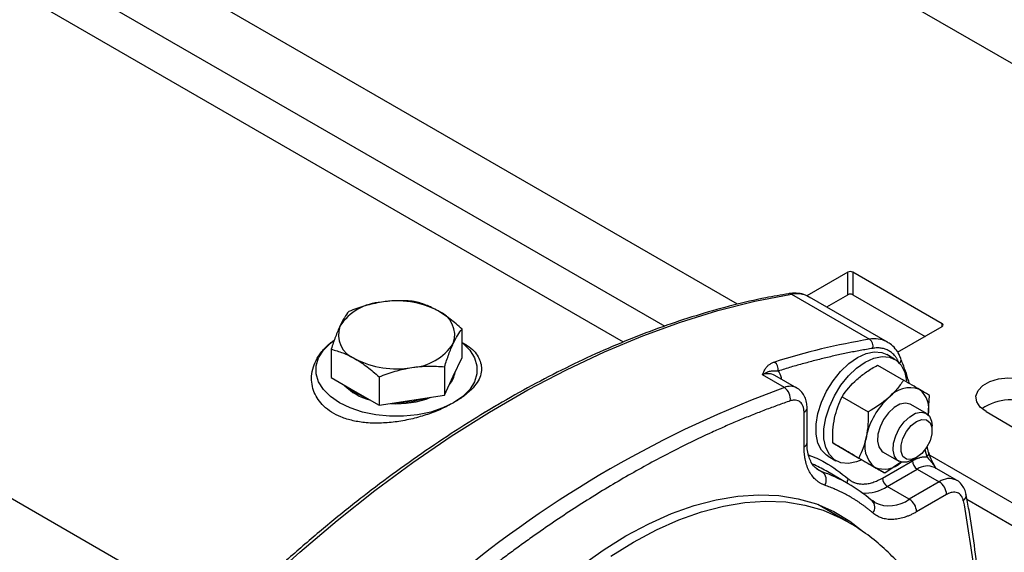
# Model space of a CAD drawing. Units: millimetres. Extents: x 17248 to 20028, y -684 to 1957.
# Drawn here: x 19238 to 19380, y 922 to 999 of the extents above; entities that cross this region are included whole.
import ezdxf

# ---------------------------------------------------------------- set-up
doc = ezdxf.new("R2010")
doc.units = ezdxf.units.MM

msp = doc.modelspace()

# ---------------------------------------------------------------- linework, layer by layer
at = {"color": 7, "linetype": 'Continuous', "lineweight": 25}
for p, q in [((19341.8, 957.48), (19214.99, 1030.68)), ((19211.6, 1023.4), (19331.27, 954.32)), ((19325.28, 952), (19211.12, 1017.9)), ((19345.81, 1013.03), (19472.95, 939.63)), ((19267.24, 911.62), (19137.68, 986.41)), ((19357.81, 962.13), (19351.87, 958.7)), ((19357.81, 958.86), (19357.81, 962.13)), ((19371.46, 954.66), (19358.52, 962.13)), ((19358.52, 962.13), (19358.52, 958.86)), ((19349.62, 958.94), (19360.93, 952.4)), ((19354.74, 957.09), (19357.81, 958.86)), ((19358.52, 958.86), (19368.99, 952.82)), ((19363.55, 952), (19352.24, 958.53)), ((19352.35, 958.46), (19352.24, 958.53)), ((19301.89, 949.78), (19301.89, 953.89)), ((19365.01, 950.53), (19371.46, 954.25)), ((19363.43, 952.07), (19363.55, 952)), ((19282.93, 950.96), (19282.93, 946.85)), ((19300.62, 947.04), (19301.89, 949.78)), ((19364.57, 949.52), (19363.44, 950.18)), ((19299.35, 948.42), (19299.35, 944.31)), ((19362.1, 948.64), (19365.86, 946.47)), ((19282.93, 946.85), (19286.4, 944.84)), ((19289.87, 946.96), (19289.87, 942.84)), ((19299.35, 944.31), (19300.62, 947.04)), ((19348.61, 945.42), (19345.43, 947.25)), ((19350.41, 945.34), (19347.23, 947.18)), ((19286.4, 944.84), (19289.87, 942.84)), ((19289.87, 942.84), (19294.61, 943.57)), ((19294.61, 943.57), (19299.35, 944.31)), ((19356.97, 944.08), (19360.76, 941.89)), ((19369.46, 941.38), (19369.65, 944.28)), ((19351.45, 936.81), (19351.45, 941.83)), ((19351.89, 937.43), (19351.89, 942.44)), ((19369.18, 941.67), (19366.92, 942.97)), ((19377.82, 941.92), (19381.71, 939.68)), ((19370.01, 939.18), (19370.01, 939.84)), ((19355.61, 937.38), (19359.38, 935.2)), ((19362.92, 936.05), (19365.18, 934.74)), ((19369.5, 935.98), (19369.29, 936.9)), ((19354.94, 935.46), (19356.07, 934.8)), ((19359.38, 935.2), (19363.14, 933.03)), ((19362.81, 932.29), (19367.15, 934.8)), ((19363.14, 933.03), (19365.57, 934.71)), ((19367.18, 934.94), (19367.75, 935.26)), ((19369.68, 935.61), (19433.19, 898.94)), ((19357.83, 931.48), (19354.64, 933.32)), ((19363.52, 931.07), (19367.86, 933.57)), ((19367.86, 933.57), (19371.04, 931.74)), ((19373.54, 931.99), (19370.36, 933.82)), ((19371.04, 931.74), (19366.7, 929.23)), ((19366.7, 929.23), (19363.52, 931.07)), ((19361.34, 929), (19361.19, 929.1)), ((19361.7, 928.75), (19361.36, 929.02)), ((19372.1, 929.9), (19367.76, 927.39)), ((19375.04, 929.24), (19433.19, 895.67)), ((19357.6, 926.07), (19353.44, 928.47))]:
    msp.add_line(p, q, dxfattribs=at)
at = {"color": 8, "linetype": 'Continuous', "lineweight": 25}
for p, q in [((19371.46, 954.25), (19371.46, 954.66)), ((19368.97, 936.44), (19369.25, 935.37)), ((19353.27, 933.67), (19354.08, 933.2)), ((19354.08, 933.2), (19353.56, 933.44))]:
    msp.add_line(p, q, dxfattribs=at)
at = {"color": 7, "linetype": 'Continuous', "lineweight": 25, "flags": 128}
for points in [[(19267.72, 911.66), (19273.01, 916.73), (19278.37, 921.57), (19283.79, 926.16), (19289.26, 930.49), (19294.78, 934.56), (19300.32, 938.35), (19305.89, 941.85), (19311.45, 945.07), (19317.02, 947.98), (19322.56, 950.6), (19328.08, 952.9), (19333.55, 954.89), (19338.97, 956.56), (19344.33, 957.91), (19349.62, 958.94)], [(19300.68, 943.21), (19299.12, 942.45), (19297.35, 941.86), (19295.43, 941.46), (19293.43, 941.26), (19291.39, 941.26), (19289.38, 941.46), (19287.46, 941.86), (19285.7, 942.45), (19284.13, 943.21), (19282.82, 944.11), (19281.8, 945.13), (19281.1, 946.24), (19280.75, 947.4), (19280.75, 948.57), (19281.1, 949.73), (19281.8, 950.84), (19282.82, 951.86), (19283.22, 952.17)], [(19301.89, 951.94), (19301.99, 951.86), (19303.01, 950.84), (19303.71, 949.73), (19304.06, 948.57), (19304.06, 947.4), (19303.71, 946.24), (19303.01, 945.13), (19301.99, 944.11), (19300.68, 943.21)], [(19354.94, 935.46), (19354.72, 935.59), (19353.99, 936.34), (19353.47, 937.37), (19353.21, 938.64), (19353.21, 940.09), (19353.47, 941.66), (19353.99, 943.28), (19354.72, 944.88), (19355.66, 946.39), (19356.75, 947.75), (19357.94, 948.88), (19359.19, 949.76), (19360.44, 950.33), (19361.63, 950.57), (19362.72, 950.47), (19363.44, 950.18)], [(19359.81, 934.95), (19359.07, 934.65), (19357.88, 934.41), (19356.79, 934.51), (19355.86, 934.94), (19355.12, 935.69), (19354.61, 936.72), (19354.34, 937.99), (19354.34, 939.44), (19354.61, 941.01), (19355.12, 942.63), (19355.86, 944.23), (19356.79, 945.74), (19357.88, 947.09), (19359.07, 948.23), (19360.32, 949.1), (19361.57, 949.67), (19362.77, 949.92), (19363.85, 949.82), (19364.79, 949.39), (19365.53, 948.64), (19366.04, 947.61), (19366.3, 946.37)], [(19300.26, 946.27), (19300.62, 946.88), (19300.83, 947.51)], [(19377.82, 941.92), (19376.97, 942.58), (19376.47, 943.35), (19376.37, 944.17), (19376.68, 944.97), (19377.36, 945.69), (19378.36, 946.27), (19379.61, 946.67), (19381, 946.84), (19382.42, 946.78), (19383.76, 946.5), (19384.9, 946.01)], [(19285.24, 945.51), (19285.28, 945.48), (19286.4, 944.68)], [(19286.4, 944.68), (19287.78, 944.03), (19287.83, 944.01)], [(19366.92, 942.97), (19366.84, 943.02), (19366.15, 943.16), (19365.34, 942.98), (19364.5, 942.5), (19363.69, 941.74), (19362.99, 940.79), (19362.47, 939.73), (19362.16, 938.65), (19362.1, 937.64), (19362.28, 936.8), (19362.71, 936.2), (19362.92, 936.05)], [(19304.63, 941.5), (19306.41, 942.56), (19306.91, 942.84)], [(19367.18, 934.94), (19366.35, 934.6), (19365.59, 934.59), (19364.97, 934.89), (19364.55, 935.49), (19364.36, 936.33), (19364.42, 937.34), (19364.73, 938.42), (19365.26, 939.49), (19365.95, 940.44), (19366.76, 941.19), (19367.6, 941.68), (19368.41, 941.86), (19369.1, 941.71), (19369.63, 941.25), (19369.94, 940.52), (19370.01, 939.84)], [(19367.75, 935.26), (19366.97, 934.98), (19366.29, 935.04), (19365.79, 935.44), (19365.52, 936.14), (19365.52, 937.04), (19365.79, 938.05), (19366.29, 939.04), (19366.97, 939.89), (19367.75, 940.49), (19368.52, 940.78), (19369.2, 940.72), (19369.71, 940.32), (19369.97, 939.62), (19369.97, 938.71), (19369.71, 937.7), (19369.2, 936.72), (19368.52, 935.87), (19367.75, 935.26)], [(19325.64, 923.9), (19328.96, 925.67), (19332.25, 927.14), (19335.51, 928.3), (19338.71, 929.14), (19341.84, 929.67), (19344.88, 929.87), (19347.8, 929.75), (19350.6, 929.3), (19353.25, 928.54), (19355.75, 927.46), (19358.07, 926.06), (19360.08, 924.49)], [(19319.03, 919.5), (19322.32, 921.84), (19325.64, 923.9)]]:
    msp.add_lwpolyline(points, dxfattribs=at)
at = {"color": 8, "linetype": 'Continuous', "lineweight": 25, "flags": 128}
for points in [[(19352.24, 958.53), (19352.24, 958.53), (19351.65, 958.8), (19351.02, 958.96), (19350.34, 959), (19349.62, 958.94)], [(19326.75, 923.01), (19330.05, 924.77), (19333.33, 926.24), (19336.58, 927.39), (19339.76, 928.23), (19342.87, 928.75), (19345.89, 928.96), (19348.8, 928.83), (19351.59, 928.39), (19354.23, 927.63), (19356.71, 926.55), (19357.6, 926.07)], [(19323.45, 920.96), (19326.75, 923.01)]]:
    msp.add_lwpolyline(points, dxfattribs=at)
at = {"color": 7, "linetype": 'Continuous', "lineweight": 25}
for centre, radius, start, end in [((19358.17, 961.45), 0.768, 62.6092, 117.3908), ((19349.31, 958.42), 0.598, 58.7052, 99.7364), ((19358.17, 958.18), 0.768, 62.6092, 117.3908), ((19290.67, 950.04), 7.76, 93.4334, 146.5612), ((19292.42, 944.93), 13.05, 62.6427, 99.7711), ((19297.09, 953.02), 3.74, 340.5393, 69.2578), ((19371.38, 954.46), 0.218, 290.7825, 69.2175), ((19287.72, 953.07), 3.74, 160.539, 249.2581), ((19294.14, 956.05), 7.76, 273.4338, 326.5608), ((19377.61, 852.49), 101.3, 99.4744, 107.4891), ((19360.24, 951.42), 1.21, 344.3524, 54.9213), ((19292.39, 961.17), 13.05, 242.6428, 279.771), ((19346.43, 948.03), 1.3, 350.2192, 55.7242), ((19297.45, 948.14), 3.47, 318.9337, 351.269), ((19290.5, 951.29), 7.92, 224.5984, 255.4069), ((19404.04, 793.89), 161.35, 110.0937, 129.9009), ((19347.5, 943.77), 1.98, 351.587, 55.9179), ((19366.8, 941.34), 4.04, 70.2313, 140.1152), ((19365.81, 942.23), 3.75, 347.8961, 50.9894), ((19292.49, 956.3), 13.23, 265.9932, 291.6812), ((19292.49, 956.79), 13.54, 269.9176, 287.6684), ((19370.91, 936.05), 10.68, 132.4568, 167.721), ((19381.4, 936.32), 7.31, 61.396, 124.7023), ((19364.26, 936.96), 4.02, 160.1453, 229.8522), ((19363.06, 937.13), 3.54, 246.8619, 314.2521), ((19368.69, 934.87), 1.54, 182.6066, 237.3934), ((19343.53, 914.07), 22.23, 60.0057, 65.631), ((19353.2, 932.01), 1.48, 329.312, 53.5956), ((19346.67, 912.15), 22.32, 49.3947, 70.5946), ((19364.35, 932.36), 1.54, 182.6066, 237.3934), ((19369.8, 929.8), 2.31, 2.6049, 57.3951), ((19365.46, 927.29), 2.31, 2.6049, 57.3951)]:
    msp.add_arc(centre, radius, start, end, dxfattribs=at)
at = {"color": 8, "linetype": 'Continuous', "lineweight": 25}
for centre, radius, start, end in [((19361.68, 948.55), 3.93, 63.6325, 101.0447), ((19364.81, 949.42), 0.704, 314.9191, 16.4644), ((19346.25, 945.3), 2.12, 62.4042, 112.8101), ((19349.43, 943.47), 2.12, 62.3722, 112.812), ((19351.14, 942.51), 0.755, 294.3789, 354.2324), ((19351.14, 937.5), 0.754, 294.3735, 354.305), ((19368.87, 935.91), 0.661, 305.6786, 6.9872), ((19369.32, 931.53), 2.52, 65.743, 125.5676), ((19358.75, 931.56), 1.08, 145.5771, 179.3342), ((19372.5, 929.76), 2.46, 64.9617, 126.4179), ((19360.25, 936.22), 6.1, 266.5964, 302.3878), ((19360.41, 928.07), 1.31, 320.9886, 45.0642), ((19363.78, 933.19), 4.92, 244.8724, 306.3658), ((19373.99, 929.8), 0.96, 304.3795, 6.2865)]:
    msp.add_arc(centre, radius, start, end, dxfattribs=at)
at = {"color": 7, "linetype": 'Continuous', "lineweight": 25}
for points, knots in [([(19349.21, 958.99), (19348.11, 958.81), (19345.46, 958.37), (19341.19, 957.37), (19336.41, 956.05), (19331.58, 954.48), (19326.72, 952.65), (19321.84, 950.59), (19316.93, 948.28), (19312.01, 945.73), (19307.09, 942.96), (19302.17, 939.95), (19297.27, 936.73), (19292.38, 933.28), (19287.53, 929.63), (19282.71, 925.77), (19277.94, 921.72), (19273.22, 917.47), (19269.66, 914.13), (19267.7, 912.16), (19267.26, 911.72)], [0, 0, 0, 0, 0.041716, 0.100656, 0.159594, 0.218529, 0.277459, 0.336381, 0.395295, 0.454196, 0.513085, 0.571957, 0.630812, 0.689646, 0.748456, 0.807237, 0.865983, 0.924686, 0.983335, 1, 1, 1, 1]), ([(19352.36, 958.43), (19352.13, 958.56), (19351.6, 958.89), (19350.61, 959.09), (19349.78, 959.13), (19349.3, 959.02), (19349.21, 958.99)], [0, 0, 0, 0, 0.247805, 0.583104, 0.922852, 1, 1, 1, 1]), ([(19290.21, 957.79), (19289.41, 957.63), (19287.81, 957.32), (19286.25, 956.73), (19285.47, 956.43)], [0, 0, 0, 0, 0.494508, 1, 1, 1, 1]), ([(19294.95, 957.9), (19294.17, 957.97), (19293.39, 958.01), (19291.81, 957.98), (19291.02, 957.91), (19290.21, 957.79)], [0, 0, 0, 0, 0.5, 0.5, 1, 1, 1, 1]), ([(19298.42, 956.52), (19297.82, 956.86), (19297.24, 957.14), (19296.08, 957.59), (19295.51, 957.76), (19294.95, 957.9)], [0, 0, 0, 0, 0.5, 0.5, 1, 1, 1, 1]), ([(19285.47, 956.43), (19285.26, 956.18), (19285.05, 955.88), (19284.63, 955.19), (19284.41, 954.79), (19284.2, 954.32)], [0, 0, 0, 0, 0.5, 0.5, 1, 1, 1, 1]), ([(19301.89, 953.89), (19301.32, 954.41), (19300.75, 954.9), (19299.59, 955.78), (19299.01, 956.18), (19298.42, 956.52)], [0, 0, 0, 0, 0.5, 0.5, 1, 1, 1, 1]), ([(19284.2, 954.32), (19283.98, 953.85), (19283.77, 953.33), (19283.34, 952.2), (19283.13, 951.6), (19282.93, 950.96)], [0, 0, 0, 0, 0.5, 0.5, 1, 1, 1, 1]), ([(19300.62, 951.78), (19300.83, 952.25), (19301.05, 952.65), (19301.47, 953.34), (19301.68, 953.64), (19301.89, 953.89)], [0, 0, 0, 0, 0.5, 0.5, 1, 1, 1, 1]), ([(19300.68, 943.21), (19300.1, 942.9), (19298.95, 942.29), (19296.93, 941.5), (19294.76, 940.87), (19292.5, 940.43), (19290.22, 940.22), (19288.06, 940.26), (19286.07, 940.57), (19283.86, 941.25), (19281.73, 942.59), (19280.29, 944.71), (19279.91, 947.17), (19280.59, 949.32), (19281.79, 950.94), (19282.67, 951.81), (19283.27, 952.19), (19283.38, 952.26)], [0, 0, 0, 0, 0.061927, 0.123851, 0.185738, 0.247606, 0.307654, 0.36766, 0.422414, 0.477135, 0.573613, 0.665514, 0.762453, 0.869781, 0.928607, 0.98744, 1, 1, 1, 1]), ([(19299.35, 948.42), (19299.55, 949.04), (19299.97, 950.29), (19300.4, 951.28), (19300.62, 951.78)], [0, 0, 0, 0, 0.495457, 1, 1, 1, 1]), ([(19301.89, 951.95), (19302.26, 951.74), (19303.45, 951.06), (19304.49, 949.64), (19304.91, 947.81), (19304.22, 946.19), (19303.03, 944.87), (19301.91, 943.96), (19301.05, 943.43), (19300.68, 943.21)], [0, 0, 0, 0, 0.0824555, 0.2671479, 0.4619674, 0.6776665, 0.7958909, 0.9141249, 1, 1, 1, 1]), ([(19365.46, 949.61), (19365.39, 949.81), (19365.2, 950.34), (19364.69, 951.07), (19364.06, 951.72), (19363.57, 951.96), (19363.39, 952.05)], [0, 0, 0, 0, 0.179541, 0.488099, 0.806727, 1, 1, 1, 1]), ([(19282.93, 950.96), (19283.49, 950.82), (19284.06, 950.65), (19285.22, 950.2), (19285.8, 949.92), (19286.4, 949.58)], [0, 0, 0, 0, 0.5, 0.5, 1, 1, 1, 1]), ([(19361.4, 951.09), (19361.1, 951.04), (19360.5, 950.94), (19359.6, 950.78), (19358.7, 950.61), (19357.8, 950.43), (19356.89, 950.24), (19355.98, 950.04), (19355.07, 949.83), (19354.16, 949.61), (19353.24, 949.38), (19352.33, 949.14), (19351.41, 948.89), (19350.49, 948.64), (19349.56, 948.37), (19348.64, 948.1), (19348.02, 947.9), (19347.71, 947.81)], [0, 0, 0, 0, 0.066729, 0.133432, 0.200112, 0.266773, 0.333419, 0.400056, 0.466686, 0.533314, 0.599944, 0.666581, 0.733227, 0.799888, 0.866568, 0.933271, 1, 1, 1, 1]), ([(19365.25, 948.87), (19365.23, 948.93), (19365.18, 949.04), (19365.11, 949.21), (19365.02, 949.37), (19364.94, 949.53), (19364.85, 949.68), (19364.75, 949.82), (19364.56, 950.07), (19364.24, 950.4), (19363.77, 950.74), (19363.24, 950.99), (19362.75, 951.1), (19362.35, 951.15), (19362.04, 951.15), (19361.73, 951.14), (19361.51, 951.11), (19361.4, 951.09)], [0, 0, 0, 0, 0.03536, 0.070637, 0.105865, 0.141078, 0.176311, 0.211599, 0.246975, 0.37346, 0.50001, 0.626495, 0.753046, 0.814864, 0.876507, 0.938157, 1, 1, 1, 1]), ([(19286.4, 949.58), (19286.99, 949.24), (19287.57, 948.84), (19288.73, 947.96), (19289.3, 947.47), (19289.87, 946.96)], [0, 0, 0, 0, 0.5, 0.5, 1, 1, 1, 1]), ([(19345.43, 947.25), (19345.46, 947.34), (19345.52, 947.49), (19345.63, 947.74), (19345.75, 947.98), (19345.89, 948.22), (19346.04, 948.4), (19346.19, 948.56), (19346.35, 948.7), (19346.53, 948.82), (19346.73, 948.93), (19346.93, 949.03), (19347.09, 949.08), (19347.16, 949.1)], [0, 0, 0, 0, 0.121732, 0.208528, 0.347032, 0.46827, 0.554865, 0.637389, 0.716114, 0.791354, 0.863469, 0.932865, 1, 1, 1, 1]), ([(19366.75, 945.96), (19366.44, 946.94), (19366.04, 948.19), (19365.57, 949.36), (19365.46, 949.61)], [0, 0, 0, 0, 0.7840599, 1, 1, 1, 1]), ([(19289.87, 946.96), (19290.64, 947.26), (19291.42, 947.54), (19293, 948), (19293.8, 948.18), (19294.61, 948.31)], [0, 0, 0, 0, 0.5, 0.5, 1, 1, 1, 1]), ([(19294.61, 948.31), (19295.41, 948.43), (19296.21, 948.5), (19297.79, 948.53), (19298.57, 948.49), (19299.35, 948.42)], [0, 0, 0, 0, 0.5, 0.5, 1, 1, 1, 1]), ([(19345.43, 947.25), (19345.64, 947.4), (19345.84, 947.52), (19346.22, 947.7), (19346.41, 947.76), (19346.77, 947.83), (19346.95, 947.85), (19347.32, 947.85), (19347.51, 947.84), (19347.71, 947.81)], [0, 0, 0, 0, 0.25, 0.25, 0.5, 0.5, 0.75, 0.75, 1, 1, 1, 1]), ([(19359.11, 946.58), (19359.55, 946.97), (19360.02, 947.34), (19361.02, 948.02), (19361.55, 948.34), (19362.1, 948.64)], [0, 0, 0, 0, 0.5, 0.5, 1, 1, 1, 1]), ([(19365.86, 946.47), (19365.57, 946.02), (19365.25, 945.58), (19364.54, 944.73), (19364.14, 944.32), (19363.7, 943.93)], [0, 0, 0, 0, 0.5, 0.5, 1, 1, 1, 1]), ([(19368.17, 945.14), (19367.85, 945.33), (19367.49, 945.53), (19366.71, 945.98), (19366.3, 946.22), (19365.86, 946.47)], [0, 0, 0, 0, 0.5, 0.5, 1, 1, 1, 1]), ([(19351.89, 942.44), (19351.89, 942.45), (19351.91, 942.74), (19351.83, 943.28), (19351.6, 944.06), (19351.16, 944.75), (19350.74, 945.2), (19350.44, 945.31), (19350.41, 945.33)], [0, 0, 0, 0, 0.007932, 0.237999, 0.475234, 0.717245, 0.967323, 1, 1, 1, 1]), ([(19369.65, 944.28), (19369.47, 944.39), (19369.26, 944.51), (19368.78, 944.79), (19368.49, 944.95), (19368.17, 945.14)], [0, 0, 0, 0, 0.5, 0.5, 1, 1, 1, 1]), ([(19349.46, 943.48), (19349.16, 943.38), (19348.56, 943.17), (19347.66, 942.84), (19346.75, 942.51), (19345.84, 942.17), (19344.94, 941.82), (19344.03, 941.46), (19343.12, 941.1), (19342.21, 940.72), (19341.3, 940.34), (19340.38, 939.94), (19339.47, 939.54), (19338.56, 939.13), (19335.95, 937.94), (19331.65, 935.83), (19325.64, 932.53), (19319.63, 928.89), (19315.06, 925.86), (19311.94, 923.67), (19310.24, 922.45), (19308.55, 921.21), (19306.86, 919.94), (19305.18, 918.64), (19303.49, 917.33), (19302.38, 916.43), (19301.82, 915.98)], [0, 0, 0, 0, 0.019196, 0.038386, 0.05757, 0.076751, 0.09593, 0.115106, 0.134283, 0.15346, 0.172638, 0.19182, 0.211006, 0.230196, 0.249393, 0.374693, 0.500001, 0.6253, 0.750608, 0.786253, 0.821879, 0.857496, 0.893109, 0.928726, 0.964354, 1, 1, 1, 1]), ([(19351.45, 941.83), (19351.45, 941.88), (19351.45, 941.98), (19351.44, 942.14), (19351.42, 942.28), (19351.39, 942.42), (19351.36, 942.56), (19351.29, 942.78), (19351.15, 943.05), (19350.9, 943.33), (19350.59, 943.52), (19350.28, 943.59), (19349.99, 943.6), (19349.73, 943.56), (19349.55, 943.51), (19349.46, 943.48)], [0, 0, 0, 0, 0.0406262, 0.0810082, 0.1212705, 0.1615387, 0.2019385, 0.2425942, 0.3712656, 0.5000457, 0.6287171, 0.7574972, 0.8384754, 0.9189745, 1, 1, 1, 1]), ([(19353.55, 933.46), (19353.34, 933.59), (19352.95, 933.85), (19352.5, 934.5), (19352.16, 935.29), (19351.95, 936.27), (19351.87, 937), (19351.89, 937.41), (19351.89, 937.43)], [0, 0, 0, 0, 0.230055, 0.431846, 0.62229, 0.809111, 0.994128, 1, 1, 1, 1]), ([(19354.48, 931.25), (19354.42, 931.27), (19354.31, 931.31), (19354.14, 931.39), (19353.97, 931.47), (19353.81, 931.56), (19353.66, 931.65), (19353.51, 931.76), (19353.36, 931.87), (19353.07, 932.11), (19352.67, 932.53), (19352.23, 933.2), (19351.88, 933.98), (19351.67, 934.71), (19351.56, 935.33), (19351.49, 935.81), (19351.46, 936.3), (19351.45, 936.64), (19351.45, 936.81)], [0, 0, 0, 0, 0.030941, 0.061814, 0.092641, 0.123446, 0.154253, 0.185085, 0.215965, 0.246917, 0.373439, 0.500012, 0.626533, 0.753106, 0.814914, 0.87654, 0.938173, 1, 1, 1, 1]), ([(19359.38, 935.2), (19358.94, 935.46), (19358.52, 935.7), (19357.75, 936.14), (19357.39, 936.35), (19357.07, 936.53)], [0, 0, 0, 0, 0.5, 0.5, 1, 1, 1, 1]), ([(19370.62, 933.67), (19370.4, 934.03), (19369.91, 934.84), (19369.66, 935.59), (19369.52, 936.01)], [0, 0, 0, 0, 0.434594, 1, 1, 1, 1]), ([(19367.15, 934.8), (19367.2, 934.83), (19367.31, 934.89), (19367.47, 934.97), (19367.62, 935.04), (19367.78, 935.11), (19367.93, 935.17), (19368.09, 935.22), (19368.28, 935.28), (19368.5, 935.33), (19368.76, 935.37), (19369.01, 935.38), (19369.17, 935.37), (19369.25, 935.37)], [0, 0, 0, 0, 0.0716563, 0.1430748, 0.2143532, 0.2855896, 0.3568823, 0.4283294, 0.5000284, 0.6252518, 0.7499705, 0.8747111, 1, 1, 1, 1]), ([(19361.67, 933.88), (19361.99, 933.69), (19362.27, 933.53), (19362.75, 933.25), (19362.96, 933.14), (19363.14, 933.03)], [0, 0, 0, 0, 0.5, 0.5, 1, 1, 1, 1]), ([(19357.86, 932.17), (19357.9, 932.14), (19357.98, 932.06), (19358.12, 931.97), (19358.25, 931.88), (19358.39, 931.8), (19358.54, 931.73), (19358.69, 931.66), (19358.98, 931.55), (19359.43, 931.45), (19360.06, 931.41), (19360.72, 931.48), (19361.3, 931.62), (19361.76, 931.79), (19362.11, 931.93), (19362.46, 932.1), (19362.69, 932.23), (19362.81, 932.29)], [0, 0, 0, 0, 0.035353, 0.070622, 0.10584, 0.141044, 0.176267, 0.211546, 0.246915, 0.37343, 0.50001, 0.626525, 0.753105, 0.814911, 0.876536, 0.93817, 1, 1, 1, 1]), ([(19374.94, 929.9), (19374.94, 929.91), (19374.91, 930.18), (19374.72, 930.7), (19374.29, 931.39), (19373.86, 931.84), (19373.57, 931.96), (19373.53, 931.97)], [0, 0, 0, 0, 0.003217, 0.31332, 0.629659, 0.95654, 1, 1, 1, 1]), ([(19361.43, 927.24), (19361.31, 927.33), (19361.08, 927.53), (19360.73, 927.81), (19360.38, 928.09), (19360.02, 928.35), (19359.65, 928.61), (19359.28, 928.86), (19358.91, 929.11), (19358.53, 929.34), (19358.04, 929.63), (19357.44, 929.96), (19356.72, 930.32), (19355.99, 930.66), (19355.24, 930.97), (19354.73, 931.16), (19354.48, 931.25)], [0, 0, 0, 0, 0.055589, 0.111151, 0.166694, 0.222227, 0.277757, 0.333291, 0.388839, 0.444407, 0.500003, 0.600042, 0.700015, 0.799969, 0.899948, 1, 1, 1, 1]), ([(19374.53, 929.01), (19374.52, 929.05), (19374.5, 929.15), (19374.46, 929.28), (19374.42, 929.4), (19374.36, 929.52), (19374.3, 929.62), (19374.19, 929.8), (19373.99, 930), (19373.68, 930.18), (19373.32, 930.25), (19372.96, 930.23), (19372.65, 930.15), (19372.38, 930.05), (19372.19, 929.95), (19372.1, 929.9)], [0, 0, 0, 0, 0.040626, 0.081008, 0.12127, 0.161539, 0.201938, 0.242594, 0.371266, 0.500046, 0.628717, 0.757497, 0.838475, 0.918974, 1, 1, 1, 1]), ([(19377.02, 893.36), (19377.06, 894), (19377.24, 896.56), (19377.35, 900.95), (19377.35, 906.53), (19377.15, 912), (19376.76, 917.35), (19376.16, 922.58), (19375.55, 926.76), (19375.07, 929.15), (19374.92, 929.89)], [0, 0, 0, 0, 0.048374, 0.195312, 0.342496, 0.489905, 0.637525, 0.785348, 0.933373, 1, 1, 1, 1]), ([(19372.75, 906.69), (19372.75, 906.71), (19372.43, 907.8), (19371.6, 909.85), (19370.25, 912.78), (19368.63, 915.53), (19366.81, 918.1), (19364.77, 920.47), (19362.52, 922.62), (19360.13, 924.52), (19358.42, 925.56), (19357.59, 926.06)], [0, 0, 0, 0, 0.003358, 0.132541, 0.260404, 0.386894, 0.512142, 0.636443, 0.760211, 0.883947, 1, 1, 1, 1]), ([(19367.76, 927.39), (19367.69, 927.35), (19367.54, 927.27), (19367.31, 927.15), (19367.09, 927.04), (19366.87, 926.93), (19366.64, 926.84), (19366.42, 926.75), (19366.2, 926.67), (19365.76, 926.52), (19365.09, 926.35), (19364.24, 926.27), (19363.44, 926.31), (19362.81, 926.46), (19362.35, 926.64), (19362.03, 926.81), (19361.72, 927.01), (19361.52, 927.16), (19361.43, 927.24)], [0, 0, 0, 0, 0.030941, 0.061814, 0.092641, 0.123446, 0.154253, 0.185085, 0.215965, 0.246917, 0.373439, 0.500012, 0.626533, 0.753106, 0.814914, 0.87654, 0.938173, 1, 1, 1, 1])]:
    msp.add_open_spline(points, degree=3, knots=knots, dxfattribs=at)
at = {"color": 8, "linetype": 'Continuous', "lineweight": 25}
for points, knots in [([(19347.71, 947.81), (19347.89, 947.53), (19348.1, 947.2), (19348.15, 946.72), (19348.15, 946.65)], [0, 0, 0, 0, 0.834911, 1, 1, 1, 1]), ([(19352.1, 935.66), (19352.9, 935.33), (19354.98, 934.46), (19356.76, 933.05), (19357.86, 932.17)], [0, 0, 0, 0, 0.380748, 1, 1, 1, 1]), ([(19369.25, 935.37), (19369.59, 934.99), (19370.03, 934.51), (19370.45, 933.86), (19370.55, 933.71)], [0, 0, 0, 0, 0.777576, 1, 1, 1, 1]), ([(19374.53, 929.01), (19375.09, 925.71), (19376.22, 919.09), (19376.88, 908.41), (19377.05, 900.56), (19376.74, 896.16), (19376.7, 895.6)], [0, 0, 0, 0, 0.317046, 0.635322, 0.954004, 1, 1, 1, 1])]:
    msp.add_open_spline(points, degree=3, knots=knots, dxfattribs=at)
at = {"color": 7, "linetype": 'Continuous', "lineweight": 25}
for points in [[(19356.97, 944.08), (19357.55, 944.96), (19358.24, 945.81), (19359.11, 946.58)], [(19355.88, 940.97), (19356.12, 942.11), (19356.5, 943.13), (19356.97, 944.08)], [(19363.7, 943.93), (19362.84, 943.15), (19361.83, 942.49), (19360.76, 941.89)], [(19360.76, 941.89), (19360.78, 940.66), (19360.71, 939.46), (19360.48, 938.32)], [(19355.61, 937.38), (19355.58, 938.62), (19355.65, 939.83), (19355.88, 940.97)], [(19360.48, 938.32), (19360.24, 937.18), (19359.86, 936.15), (19359.38, 935.2)], [(19357.07, 936.53), (19356.43, 936.9), (19355.97, 937.17), (19355.61, 937.38)], [(19359.38, 935.2), (19360.24, 934.7), (19361.03, 934.25), (19361.67, 933.88)]]:
    msp.add_open_spline(points, degree=3, dxfattribs=at)

doc.saveas('drawing.dxf')
